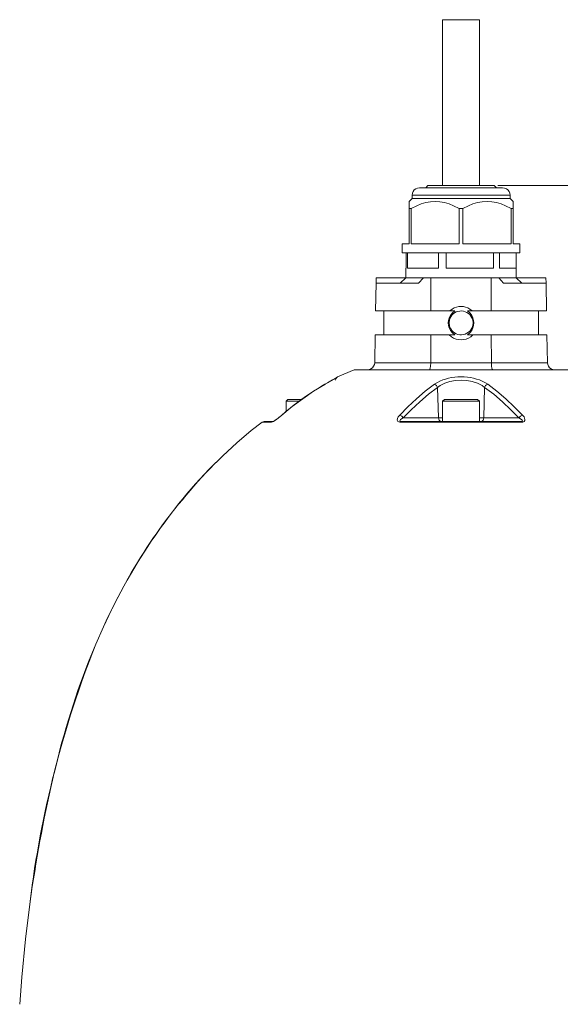
# Model space of a CAD drawing. Units: millimetres. Extents: x 1.2 to 7.6, y 0.3 to 11.3.
# Drawn here: x 1.2 to 4.1, y 5 to 10.2 of the extents above; entities that cross this region are included whole.
import ezdxf

# ---------------------------------------------------------------- set-up
doc = ezdxf.new("R2010")
doc.units = ezdxf.units.MM
doc.layers.add('wymiary', color=2, linetype='Continuous')

# ---------------------------------------------------------------- blocks, each defined once
blk = doc.blocks.new('SD6AL233XA-HNR')
at = {"lineweight": 0}
for points in [[(3.4904, 9.3328), (3.4904, 10.2111)], [(3.4904, 10.2111), (3.6861, 10.2111)], [(3.6861, 9.3328), (3.6861, 10.2111)], [(3.3679, 9.3211), (3.3579, 9.3194), (3.3479, 9.3161), (3.3404, 9.3094), (3.3338, 9.3011), (3.3304, 9.2919), (3.3288, 9.2819)], [(3.8086, 9.3211), (3.3679, 9.3211)], [(3.4129, 9.3328), (3.4012, 9.3211)], [(3.4129, 9.3328), (3.7636, 9.3328)], [(3.7753, 9.3211), (3.7636, 9.3328)], [(3.8477, 9.2819), (3.8469, 9.2919), (3.8427, 9.3011), (3.8361, 9.3094), (3.8286, 9.3161), (3.8186, 9.3194), (3.8086, 9.3211)], [(3.3288, 9.2819), (3.3288, 9.2644), (3.3129, 9.2486)], [(3.3129, 9.0244), (3.3129, 9.2486)], [(3.3288, 9.2819), (3.8477, 9.2819)], [(3.3288, 9.2644), (3.8477, 9.2644)], [(3.8477, 9.2819), (3.8477, 9.2644)], [(3.8477, 9.2644), (3.8636, 9.2486)], [(3.8636, 9.2486), (3.8636, 9.0244)], [(3.3229, 9.2119), (3.3129, 9.2119)], [(3.3229, 9.2119), (3.3229, 9.0244)], [(3.5787, 9.2119), (3.5787, 9.0244)], [(3.5787, 9.2119), (3.5978, 9.2119)], [(3.5978, 9.2119), (3.5978, 9.0244)], [(3.8536, 9.2119), (3.8536, 9.0244)], [(3.8536, 9.2119), (3.8636, 9.2119)], [(3.2763, 9.0244), (3.2763, 8.9769)], [(3.3129, 9.0244), (3.2763, 9.0244)], [(3.5787, 9.0244), (3.3229, 9.0244)], [(3.8536, 9.0244), (3.5978, 9.0244)], [(3.9002, 9.0244), (3.8636, 9.0244)], [(3.9002, 9.0244), (3.9002, 8.9769)], [(3.2763, 8.9769), (3.9002, 8.9769)], [(3.2971, 8.9769), (3.2971, 8.8953)], [(3.3046, 8.9769), (3.3046, 8.8953)], [(3.4687, 8.9769), (3.4687, 8.8953)], [(3.5087, 8.9769), (3.5087, 8.8953)], [(3.7594, 8.9769), (3.7594, 8.8953)], [(3.7919, 8.9769), (3.7919, 8.8953)], [(3.8794, 8.9769), (3.8794, 8.8953)], [(3.2954, 8.8953), (3.2954, 8.8444)], [(3.2971, 8.8953), (3.2954, 8.8953)], [(3.4687, 8.8953), (3.3046, 8.8953)], [(3.7594, 8.8953), (3.5087, 8.8953)], [(3.8811, 8.8953), (3.7919, 8.8953)], [(3.8811, 8.8953), (3.8811, 8.8444)], [(3.1355, 8.6686), (3.138, 8.8153)], [(3.1388, 8.8444), (3.138, 8.8153)], [(3.138, 8.8153), (3.3629, 8.8153)], [(3.1388, 8.8444), (3.3846, 8.8444)], [(3.2954, 8.8444), (3.2663, 8.8153)], [(3.2954, 8.8444), (3.3887, 8.8444), (4.0377, 8.8444)], [(3.3887, 8.8444), (3.3629, 8.8153)], [(3.4279, 8.6686), (3.4287, 8.8444)], [(3.7486, 8.6686), (3.7478, 8.8444)], [(3.8811, 8.8444), (3.7869, 8.8444)], [(3.8136, 8.8153), (3.7878, 8.8444)], [(3.8136, 8.8153), (4.0393, 8.8153)], [(3.8811, 8.8444), (3.9102, 8.8153)], [(4.0393, 8.8153), (4.0377, 8.8444)], [(4.0418, 8.6686), (4.0393, 8.8153)], [(3.1355, 8.6686), (3.5545, 8.6686)], [(3.1788, 8.5419), (3.1788, 8.6686)], [(3.5404, 8.6569), (3.5545, 8.6686)], [(3.622, 8.6686), (4.0418, 8.6686)], [(3.622, 8.6686), (3.6362, 8.6569)], [(3.9985, 8.5419), (3.9985, 8.6686)], [(3.5545, 8.5419), (3.5404, 8.5536)], [(3.6362, 8.5536), (3.622, 8.5419)], [(3.1305, 8.3944), (3.133, 8.5419)], [(3.133, 8.5419), (3.5545, 8.5419)], [(3.4271, 8.3944), (3.4279, 8.5419)], [(3.622, 8.5419), (4.0435, 8.5419)], [(3.7494, 8.3944), (3.7486, 8.5419)], [(4.046, 8.3944), (4.0435, 8.5419)], [(3.0222, 8.3561), (2.9339, 8.3194), (2.9322, 8.3178), (2.9273, 8.3136), (2.9239, 8.3086), (2.9223, 8.3019)], [(3.0222, 8.3561), (2.9339, 8.3194)], [(3.0222, 8.3561), (4.1543, 8.3561), (4.2426, 8.3194)], [(3.0914, 8.3561), (3.1014, 8.3578), (3.1105, 8.3619), (3.1188, 8.3678), (3.1247, 8.3753), (3.1288, 8.3844), (3.1305, 8.3944)], [(3.1305, 8.3944), (4.046, 8.3944)], [(3.4271, 8.3944), (3.4262, 8.3753), (3.4246, 8.3653), (3.4229, 8.3603), (3.4204, 8.3561)], [(3.7494, 8.3944), (3.7503, 8.3753), (3.7519, 8.3653), (3.7536, 8.3603), (3.7561, 8.3561)], [(4.046, 8.3944), (4.0477, 8.3844), (4.0518, 8.3753), (4.0577, 8.3678), (4.066, 8.3619), (4.0752, 8.3578), (4.0852, 8.3561)], [(2.9339, 8.3194), (2.9264, 8.3144), (2.9156, 8.3078), (2.8839, 8.2903), (2.8673, 8.2803)], [(2.9322, 8.3178), (2.9064, 8.3036), (2.8798, 8.2878), (2.8673, 8.2803)], [(2.9206, 8.3111), (2.9198, 8.3103)], [(2.8673, 8.2803), (2.8664, 8.2794), (2.8065, 8.2436), (2.749, 8.2036), (2.6932, 8.1619), (2.639, 8.1169)], [(2.8689, 8.2819), (2.8664, 8.2803), (2.8673, 8.2803)], [(3.2555, 8.1078), (3.263, 8.1169), (3.3063, 8.1611), (3.3513, 8.2036), (3.3979, 8.2436), (3.4471, 8.2803), (3.4629, 8.2903)], [(3.2813, 8.1019), (3.3238, 8.1453), (3.3688, 8.1878), (3.4154, 8.2269), (3.4637, 8.2636), (3.477, 8.2728)], [(3.4471, 8.2803), (3.4529, 8.2778), (3.4579, 8.2744), (3.4637, 8.2636)], [(3.4679, 8.1019), (3.4637, 8.2636)], [(3.6995, 8.2728), (3.7128, 8.2636), (3.7611, 8.2269), (3.8078, 8.1878), (3.8527, 8.1453), (3.8952, 8.1019)], [(3.7086, 8.1019), (3.7128, 8.2636)], [(3.7295, 8.2803), (3.7236, 8.2778), (3.7186, 8.2744), (3.7128, 8.2636)], [(3.7136, 8.2903), (3.7295, 8.2803), (3.7786, 8.2436), (3.8253, 8.2036), (3.8702, 8.1611), (3.9136, 8.1169)], [(2.6707, 8.2003), (2.6615, 8.1903)], [(2.6615, 8.1361), (2.6615, 8.1903)], [(2.6615, 8.1903), (2.7307, 8.1903)], [(2.6707, 8.2003), (2.744, 8.2003)], [(3.5004, 8.2003), (3.4904, 8.1903)], [(3.4904, 8.0828), (3.4904, 8.1903), (3.4904, 8.0828)], [(3.4904, 8.1903), (3.6861, 8.1903)], [(3.5004, 8.2003), (3.6761, 8.2003)], [(3.6761, 8.2003), (3.6861, 8.1903)], [(3.6861, 8.0828), (3.6861, 8.1903), (3.6861, 8.0828)], [(2.6099, 8.0936), (2.5932, 8.0828), (2.5865, 8.0803), (2.584, 8.0794), (2.5832, 8.0794)], [(2.5924, 8.0836), (2.5915, 8.0828)], [(2.6057, 8.0919), (2.604, 8.0903), (2.6024, 8.0894), (2.6007, 8.0878), (2.5957, 8.0853), (2.5949, 8.0844), (2.5932, 8.0836), (2.5924, 8.0836), (2.5932, 8.0836), (2.5949, 8.0844)], [(2.6074, 8.0928), (2.6057, 8.0911)], [(2.639, 8.1169), (2.6299, 8.1094), (2.619, 8.1011), (2.6099, 8.0936)], [(2.6565, 8.1328), (2.6374, 8.1161), (2.6357, 8.1153), (2.634, 8.1128), (2.6315, 8.1111), (2.629, 8.1094)], [(2.639, 8.1169), (2.6374, 8.1161)], [(3.263, 8.1169), (3.2738, 8.1119), (3.2813, 8.1019)], [(3.2713, 8.0828), (3.2671, 8.0836), (3.2638, 8.0853), (3.2646, 8.0894), (3.2671, 8.0928), (3.2813, 8.1019)], [(3.4904, 8.1019), (3.2813, 8.1019)], [(3.4679, 8.1019), (3.4695, 8.0953), (3.472, 8.0894), (3.477, 8.0853), (3.4829, 8.0828)], [(3.8952, 8.1019), (3.6861, 8.1019)], [(3.7086, 8.1019), (3.7078, 8.0953), (3.7045, 8.0894), (3.6995, 8.0853), (3.6936, 8.0828)], [(3.9136, 8.1169), (3.9027, 8.1119), (3.8952, 8.1019)], [(3.8952, 8.1019), (3.9094, 8.0928), (3.9119, 8.0894), (3.9136, 8.0853), (3.9094, 8.0836), (3.9052, 8.0828)], [(3.9136, 8.1169), (3.9219, 8.1069), (3.9269, 8.0944), (3.926, 8.0878), (3.9219, 8.0828), (3.9161, 8.0794), (3.9094, 8.0794)], [(2.325, 7.9011), (2.3991, 7.9694), (2.4757, 8.0344)], [(2.5332, 8.0794), (2.4758, 8.0344), (2.5332, 8.0794)], [(2.5449, 8.0828), (2.5391, 8.0819), (2.5332, 8.0794)], [(2.5832, 8.0794), (2.5332, 8.0794)], [(2.5924, 8.0828), (2.5449, 8.0828)], [(2.5832, 8.0794), (2.5932, 8.0828)], [(3.2671, 8.0794), (3.2638, 8.0794)], [(3.2671, 8.0794), (3.2713, 8.0828)], [(3.9094, 8.0794), (3.2671, 8.0794)], [(3.9052, 8.0828), (3.2713, 8.0828)], [(3.9094, 8.0794), (3.9052, 8.0828)], [(1.6136, 6.8103), (1.6519, 6.9036), (1.6927, 6.9953)], [(1.2595, 5.1403), (1.2787, 5.3403), (1.3037, 5.5403)], [(1.2595, 5.1403), (1.2487, 4.9961), (1.2595, 5.1403)]]:
    blk.add_lwpolyline(points, dxfattribs=at)
for points in [[(3.5787, 9.2119), (3.5487, 9.2261, 0.230135), (3.3529, 9.2261), (3.3229, 9.2119)], [(3.8536, 9.2119), (3.8236, 9.2261, 0.229658), (3.6278, 9.2261), (3.5978, 9.2119)], [(3.6478, 8.6686), (3.6353, 8.6786, 0.290477), (3.5412, 8.6786), (3.5287, 8.6686)], [(3.5254, 8.5419), (3.537, 8.5319, 0.314547), (3.6395, 8.5319), (3.6511, 8.5419)], [(2.8473, 8.2686), (2.8664, 8.2803), (2.8481, 8.2694, 0.029933), (2.684, 8.1553), (2.6565, 8.1328)], [(2.4757, 8.0344), (2.3991, 7.9694), (2.325, 7.9011, 0.086939), (1.736, 7.0861), (1.6927, 6.9953), (1.6519, 6.9036, 0.063951), (1.3037, 5.5403), (1.2787, 5.3403), (1.2595, 5.1403)]]:
    blk.add_lwpolyline(points, format="xyb", dxfattribs=at)
blk.add_lwpolyline([(3.652, 8.6053), (3.6503, 8.6194), (3.6453, 8.6328, 0.705628), (3.5262, 8.6194), (3.5245, 8.6053), (3.5262, 8.5911, 0.702311), (3.6453, 8.5778), (3.6503, 8.5911)], format="xyb", close=True, dxfattribs=at)
for points in [[(3.5404, 8.5536), (3.5138, 8.5848), (3.5138, 8.6257), (3.5404, 8.6569)], [(3.6362, 8.6569), (3.6627, 8.6257), (3.6627, 8.5848), (3.6362, 8.5536)], [(3.4629, 8.2903), (3.5329, 8.3289), (3.6436, 8.3289), (3.7136, 8.2903)], [(3.477, 8.2728), (3.5398, 8.3115), (3.6367, 8.3115), (3.6995, 8.2728)], [(2.629, 8.1094), (2.6218, 8.1038), (2.6156, 8.0973), (2.6074, 8.0928)], [(3.2638, 8.0794), (3.2446, 8.0824), (3.2483, 8.0942), (3.2555, 8.1078)], [(1.6927, 6.9953), (1.8445, 7.3281), (2.0595, 7.6484), (2.325, 7.9011)], [(1.3037, 5.5403), (1.3664, 5.9652), (1.4548, 6.4089), (1.6136, 6.8103)]]:
    blk.add_open_spline(points, degree=3, dxfattribs=at)

msp = doc.modelspace()

# ---------------------------------------------------------------- linework, layer by layer
at = {"layer": 'wymiary', "lineweight": 0}
for points in [[(3.7836, 9.3328), (7.5755, 9.3328)], [(3.8619, 9.3328), (6.6875, 9.3328)]]:
    msp.add_lwpolyline(points, dxfattribs=at)

# ---------------------------------------------------------------- block references
msp.add_blockref('SD6AL233XA-HNR', (0, 0))

doc.saveas('drawing.dxf')
